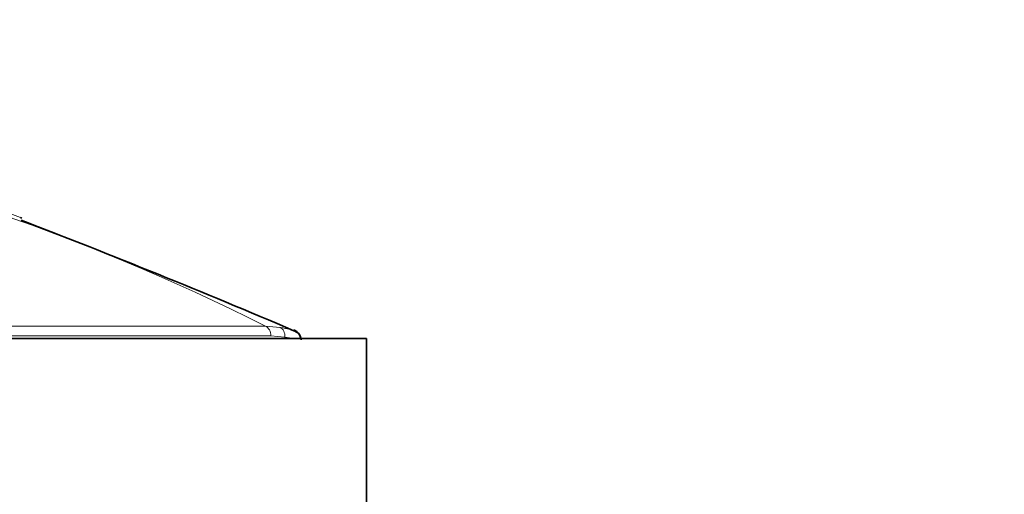
# Model space of a CAD drawing. Units: millimetres. Extents: x -159 to 1023, y 0 to 1164.
# Drawn here: x 423 to 452, y 737 to 752 of the extents above; entities that cross this region are included whole.
import ezdxf
from ezdxf import colors
from ezdxf.entities.mleader import LeaderData, LeaderLine
from ezdxf.math import Vec2, Vec3

# ---------------------------------------------------------------- set-up
doc = ezdxf.new("R2010")
doc.units = ezdxf.units.MM
doc.layers.add('DV1_Défaut', color=7, linetype='Continuous')
doc.layers.add('Défaut', color=7, linetype='Continuous')

# ---------------------------------------------------------------- blocks, each defined once
blk = doc.blocks.new('_DOT')
at = {"color": 0}
blk.add_line((0, 0), (-1, 0), dxfattribs=at)
at = {"color": 0, "const_width": 0.333}
blk.add_lwpolyline([(-0.1665, 0, 1), (0.1665, 0, 1)], format="xyb", close=True, dxfattribs=at)
blk = doc.blocks.new('SE')
at = {"layer": 'DV1_Défaut', "color": 7, "linetype": 'Continuous', "lineweight": 18}
for p, q in [((430.019, 742.51), (430.454, 742.475)), ((430.596, 742.189), (430.178, 742.222)), ((430.596, 742.147), (430.596, 742.189))]:
    blk.add_line(p, q, dxfattribs=at)
at = {"layer": 'DV1_Défaut', "color": 7, "linetype": 'Continuous', "lineweight": 35}
for p, q in [((388.043, 742.147), (433.043, 742.147)), ((433.043, 742.147), (433.043, 737.147))]:
    blk.add_line(p, q, dxfattribs=at)
at = {"layer": 'DV1_Défaut', "color": 7, "linetype": 'Continuous', "lineweight": 18}
for centre, radius, start, end in [((400.933, 684.976), 64.468, 63.18137, 79.86012), ((404.359, 695.958), 53.075, 69.8175, 81.4127), ((410.521, -26041.124), 26783.641, 89.9582905, 90.0417389), ((410.516, -27010.659), 27752.889, 89.9594074, 90.040602)]:
    blk.add_arc(centre, radius, start, end, dxfattribs=at)
at = {"layer": 'DV1_Défaut', "color": 7, "linetype": 'Continuous', "lineweight": 35}
for centre, radius, start, end in [((404.359, 695.958), 53.075, 69.7663, 69.8175), ((336.224, 520.655), 241.078, 66.88412, 68.98129)]:
    blk.add_arc(centre, radius, start, end, dxfattribs=at)
at = {"layer": 'DV1_Défaut', "color": 7, "linetype": 'Continuous', "lineweight": 18}
for centre, major_axis, ratio, start_param, end_param in [((429.956, 742.222), (0, 0.3), 0.74057, 4.712587, 5.998727), ((430.369, 742.189), (0.049, 0.296), 0.752061, 4.835222, 6.114984)]:
    blk.add_ellipse(centre, major_axis=major_axis, ratio=ratio, start_param=start_param, end_param=end_param, dxfattribs=at)
for points, knots in [([(430.454, 742.475), (430.565, 742.456), (430.656, 742.438), (430.791, 742.404), (430.838, 742.389), (430.868, 742.377)], [0, 0, 0, 0, 0.536631, 0.536631, 1, 1, 1, 1]), ([(430.757, 742.402), (430.826, 742.382), (430.87, 742.374), (430.91, 742.374), (430.906, 742.381), (430.879, 742.393)], [0, 0, 0, 0, 0.504377, 0.504377, 1, 1, 1, 1])]:
    blk.add_open_spline(points, degree=3, knots=knots, dxfattribs=at)
at = {"layer": 'DV1_Défaut', "color": 7, "linetype": 'Continuous', "lineweight": 35}
for points, knots in [([(431.077, 742.148), (431.073, 742.166), (431.057, 742.209), (431.025, 742.264), (430.982, 742.31), (430.943, 742.339), (430.908, 742.36), (430.883, 742.371), (430.869, 742.376), (430.865, 742.378)], [0, 0, 0, 0, 0.123132, 0.284097, 0.430273, 0.566219, 0.718087, 0.933971, 1, 1, 1, 1]), ([(431.08, 742.105), (431.081, 742.111), (431.086, 742.145), (431.067, 742.207), (431.033, 742.275), (430.99, 742.324), (430.949, 742.356), (430.914, 742.377), (430.888, 742.389), (430.873, 742.395), (430.867, 742.397)], [0, 0, 0, 0, 0.035443, 0.209716, 0.359692, 0.493536, 0.615643, 0.735593, 0.901731, 1, 1, 1, 1])]:
    blk.add_open_spline(points, degree=3, knots=knots, dxfattribs=at)
at = {"layer": 'DV1_Défaut', "color": 7, "linetype": 'Continuous', "lineweight": 18}
blk.add_open_spline([(430.856, 742.147), (430.785, 742.16), (430.698, 742.175), (430.596, 742.189)], degree=3, dxfattribs=at)

msp = doc.modelspace()

# ---------------------------------------------------------------- block references
at = {"layer": 'Défaut'}
msp.add_blockref('SE', (0, 0), dxfattribs=at)

# ---------------------------------------------------------------- leaders
at = {"layer": 'Défaut', "color": 7, "linetype": 'Continuous', "lineweight": 18}
ml = msp.add_multileader_mtext('Standard', dxfattribs=at)
ml.set_content('{\\pxsm0.9;\\fSolid Edge ISO|b1||i0||c0|p34;\\W1.;03/11/2016\\P}', color=256)
ml.set_leader_properties()
ml.set_arrow_properties(name='DOT')
ml.build(insert=Vec2(0, 0))
ml.multileader.update_dxf_attribs({"leader_type": 0, "dogleg_length": 0, "arrow_head_size": 12})
ctx = ml.context
ctx.base_point, ctx.char_height, ctx.arrow_head_size, ctx.landing_gap_size = Vec3(656.602, 1156.973), 12, 12, 4.2
notes = []
notes.append((ctx, [(0, (0, 0, 0), (0, 0), (1, 0), 1, [])]))
ctx.mtext.insert = Vec3(658.602, 1163.093)
for ctx, leaders in notes:
    for number, flags, end, landing, length, lines in leaders:
        leader = LeaderData()
        leader.index, (leader.has_last_leader_line, leader.has_dogleg_vector, leader.attachment_direction) = number, flags
        leader.last_leader_point, leader.dogleg_vector, leader.dogleg_length = Vec3(end), Vec3(landing), length
        for number, points, colour, breaks in lines:
            line = LeaderLine()
            line.index, line.vertices, line.color, line.breaks = number, Vec3.list(points), colors.encode_raw_color(colour), breaks
            leader.lines.append(line)
        ctx.leaders.append(leader)

doc.saveas('drawing.dxf')
